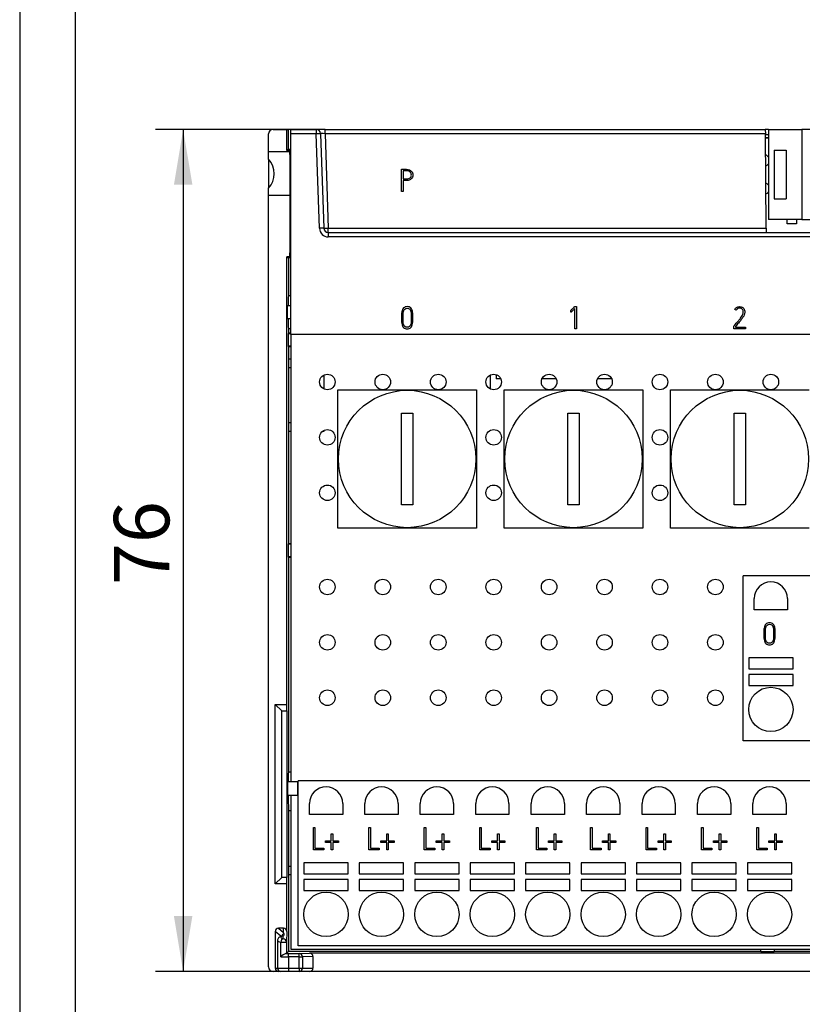
# Model space of a CAD drawing. Units: millimetres. Extents: x 0 to 420, y 0 to 297.
# Drawn here: x 0 to 71, y 119 to 208 of the extents above; entities that cross this region are included whole.
import ezdxf
from ezdxf.enums import TextEntityAlignment as Align

# ---------------------------------------------------------------- set-up
doc = ezdxf.new("R2010")
doc.units = ezdxf.units.MM
for name, color, linetype in [('C98130-A7800-C03', 7, 'Continuous'), ('C98130-A7800-X49', 7, 'Continuous'), ('Default', 7, 'Continuous'), ('FCI-71918-116BLF', 7, 'Continuous'), ('FUSE BLOCK 8X1', 7, 'Continuous'), ('PCB-G4', 7, 'Continuous'), ('SAURO MCQXX001 B', 7, 'Continuous')]:
    doc.layers.add(name, color=color, linetype=linetype)
doc.styles.add('SEACAD_Solid_Edge_ISO', font='seiso.ttf')
doc.dimstyles.new('Siemens', dxfattribs={"dimtxt": 5, "dimasz": 5, "dimexe": 2.5, "dimexo": 0, "dimgap": 2.5, "dimtad": 1, "dimtxsty": 'SEACAD_Solid_Edge_ISO', "dimblk1": '_SE_FILLED', "dimblk2": '_SE_FILLED', "dimsah": 1, "dimcen": 2.5, "dimadec": 1, "dimazin": 0, "dimtfac": 1, "dimtmove": 0, "dimatfit": 3, "dimfxl": 1, "dimtolj": 1, "dimarcsym": 0})

# ---------------------------------------------------------------- blocks, each defined once
blk = doc.blocks.new('SE')
at = {"layer": 'C98130-A7800-C03', "color": 7, "linetype": 'Continuous'}
for p, q in [((22.85, 198.226), (24.091, 198.226)), ((24.091, 198.226), (24.213, 198.226)), ((24.091, 196.33), (24.091, 198.226)), ((24.45, 198.226), (24.213, 198.226)), ((24.213, 198.226), (24.213, 196.404)), ((24.45, 198.226), (26.739, 198.226)), ((24.45, 197.826), (24.45, 198.226)), ((27.539, 198.226), (26.739, 198.226)), ((26.739, 198.226), (26.739, 197.826)), ((27.539, 198.226), (67.25, 198.226)), ((27.539, 197.84), (27.539, 198.226)), ((67.54, 198.226), (67.25, 198.226)), ((67.25, 198.226), (67.253, 197.84)), ((22.45, 196.201), (22.45, 197.826)), ((24.45, 179.726), (24.45, 197.826)), ((26.739, 197.826), (24.45, 197.826)), ((27.139, 197.84), (26.739, 197.826)), ((27.037, 189.298), (26.739, 197.826)), ((27.139, 197.84), (27.437, 189.312)), ((67.253, 197.84), (27.539, 197.84)), ((27.539, 197.84), (27.836, 189.312)), ((67.328, 189.312), (67.253, 197.84)), ((67.54, 197.726), (67.254, 197.726)), ((67.54, 197.473), (67.257, 197.473)), ((24.35, 196.201), (22.45, 196.201)), ((22.45, 195.539), (22.45, 196.201)), ((22.45, 195.539), (22.45, 192.912)), ((24.213, 196.404), (24.091, 196.33)), ((24.35, 196.33), (24.091, 196.33)), ((24.45, 196.404), (24.213, 196.404)), ((24.35, 196.33), (24.35, 196.272)), ((24.35, 195.972), (24.35, 196.272)), ((24.35, 196.272), (24.45, 196.272)), ((24.35, 195.972), (24.35, 187.079)), ((24.45, 195.972), (24.35, 195.972)), ((22.45, 192.251), (22.45, 192.912)), ((24.35, 192.251), (22.45, 192.251)), ((22.45, 122.626), (22.45, 192.251)), ((27.437, 189.312), (27.037, 189.298)), ((27.836, 189.312), (67.328, 189.312)), ((27.836, 188.926), (27.836, 189.312)), ((67.328, 189.312), (67.331, 188.926)), ((27.836, 188.926), (147.064, 188.926)), ((27.836, 188.926), (27.836, 188.526)), ((147.064, 188.526), (27.836, 188.526)), ((24.091, 146.326), (24.091, 186.721)), ((24.091, 186.721), (24.25, 186.626)), ((24.35, 186.721), (24.091, 186.721)), ((24.35, 186.779), (24.35, 187.079)), ((24.35, 187.079), (24.45, 187.079)), ((24.35, 186.779), (24.35, 186.721)), ((24.45, 186.779), (24.35, 186.779)), ((24.25, 186.626), (24.25, 183.207)), ((24.45, 186.626), (24.25, 186.626)), ((24.25, 183.207), (24.225, 183.053)), ((24.45, 183.207), (24.25, 183.207)), ((24.155, 181.126), (24.155, 182.326)), ((24.155, 182.326), (24.45, 182.326)), ((24.225, 183.053), (24.225, 182.326)), ((24.45, 181.126), (24.155, 181.126)), ((24.225, 181.126), (24.225, 180.398)), ((24.225, 180.398), (24.25, 180.245)), ((24.25, 179.826), (24.229, 179.805)), ((24.229, 178.647), (24.229, 179.805)), ((24.229, 179.805), (24.45, 179.805)), ((24.25, 180.245), (24.25, 179.826)), ((24.25, 180.245), (24.45, 180.245)), ((24.45, 179.826), (24.25, 179.826)), ((150.45, 179.726), (24.45, 179.726)), ((24.25, 178.626), (24.229, 178.647)), ((24.45, 178.647), (24.229, 178.647)), ((24.25, 178.626), (24.25, 177.476)), ((24.25, 178.626), (24.45, 178.626)), ((24.25, 177.476), (24.25, 170.976)), ((24.45, 177.476), (24.25, 177.476)), ((24.25, 176.726), (24.45, 176.726)), ((27.45, 174.793), (27.45, 176.058)), ((42.45, 174.793), (42.45, 176.058)), ((42.982, 176.086), (42.983, 175.726)), ((43.383, 175.726), (42.983, 175.726)), ((48.383, 175.726), (47.118, 175.726)), ((53.383, 175.726), (52.118, 175.726)), ((24.45, 171.726), (24.25, 171.726)), ((24.25, 170.976), (24.25, 160.826)), ((24.25, 170.976), (24.45, 170.976)), ((27.317, 170.976), (27.45, 170.976)), ((27.45, 170.976), (27.45, 171.058)), ((24.25, 160.826), (24.229, 160.805)), ((24.229, 159.647), (24.229, 160.805)), ((24.229, 160.805), (24.45, 160.805)), ((24.45, 160.826), (24.25, 160.826)), ((24.25, 159.626), (24.229, 159.647)), ((24.45, 159.647), (24.229, 159.647)), ((24.25, 159.626), (24.25, 140.207)), ((24.25, 159.626), (24.45, 159.626)), ((23.632, 145.743), (23.05, 146.326)), ((23.05, 146.326), (24.091, 146.326)), ((23.05, 130.126), (23.05, 146.326)), ((24.105, 145.743), (24.091, 146.326)), ((23.632, 145.743), (24.105, 145.743)), ((23.632, 130.708), (23.632, 145.743)), ((24.105, 145.743), (24.105, 130.708)), ((24.25, 140.207), (24.225, 140.053)), ((24.225, 140.053), (24.225, 139.326)), ((24.45, 140.207), (24.25, 140.207)), ((24.155, 139.326), (24.155, 138.126)), ((25.05, 139.326), (24.155, 139.326)), ((25.05, 139.326), (25.05, 138.126)), ((24.155, 138.126), (25.05, 138.126)), ((24.225, 138.126), (24.225, 137.398)), ((24.225, 137.398), (24.25, 137.245)), ((24.25, 137.245), (24.25, 130.976)), ((24.45, 136.726), (24.25, 136.726)), ((24.25, 131.726), (24.45, 131.726)), ((23.632, 130.708), (23.05, 130.126)), ((24.105, 130.708), (23.632, 130.708)), ((24.091, 130.126), (24.105, 130.708)), ((24.25, 130.976), (24.25, 124.026)), ((24.25, 130.976), (24.45, 130.976)), ((24.091, 130.126), (23.05, 130.126)), ((24.091, 125.816), (24.091, 130.126)), ((23.05, 125.839), (23.05, 122.526)), ((23.557, 125.394), (23.05, 125.839)), ((23.792, 126.126), (23.34, 126.126)), ((23.34, 126.126), (23.779, 125.741)), ((23.761, 125.167), (23.77, 125.439)), ((23.779, 125.741), (23.792, 126.126)), ((24.091, 125.816), (24.061, 124.877)), ((23.25, 125.011), (23.25, 122.526)), ((23.551, 123.536), (23.551, 124.877)), ((23.551, 124.877), (24.061, 124.877)), ((24.061, 124.877), (24.061, 123.836)), ((24.25, 124.026), (24.061, 123.836)), ((66.85, 124.026), (24.25, 124.026)), ((24.25, 123.835), (25.216, 123.835)), ((24.25, 123.535), (24.25, 123.835)), ((24.25, 123.535), (24.25, 122.526)), ((25.216, 123.535), (24.25, 123.535)), ((25.216, 123.835), (26.141, 123.867)), ((25.216, 123.535), (25.216, 123.835)), ((25.216, 122.526), (25.216, 123.535)), ((25.216, 123.535), (25.507, 123.535)), ((26.45, 123.568), (25.507, 123.535)), ((25.507, 123.535), (25.507, 122.526)), ((148.759, 123.867), (26.141, 123.867)), ((26.45, 123.568), (26.45, 122.526)), ((66.85, 124.005), (66.85, 124.226)), ((68.05, 124.005), (66.85, 124.005)), ((68.05, 124.226), (68.05, 124.005)), ((83.45, 124.026), (68.05, 124.026)), ((23.364, 122.226), (22.85, 122.226)), ((23.05, 122.526), (23.25, 122.526)), ((23.25, 122.526), (24.25, 122.526)), ((23.55, 122.226), (23.364, 122.226)), ((24.25, 122.226), (23.55, 122.226)), ((24.25, 122.526), (25.216, 122.526)), ((24.25, 122.526), (24.25, 122.226)), ((25.216, 122.226), (24.25, 122.226)), ((25.216, 122.526), (25.216, 122.226)), ((25.216, 122.526), (25.507, 122.526)), ((26.141, 122.226), (25.216, 122.226)), ((25.507, 122.526), (26.45, 122.526)), ((148.759, 122.226), (26.141, 122.226))]:
    blk.add_line(p, q, dxfattribs=at)
for centre, radius, start, end in [((22.85, 197.826), 0.4, 90, 180), ((26.739, 197.826), 0.4, 2, 90), ((20.975, 194.226), 1.975, 318.31699, 41.68301), ((27.836, 189.326), 0.8, 182, 270), ((27.836, 189.326), 0.4, 182, 270), ((24.264, 122.94), 0.929, 105.59149, 140.06419), ((22.85, 122.626), 0.4, 180, 270), ((23.55, 122.526), 0.3, 180, 270)]:
    blk.add_arc(centre, radius, start, end, dxfattribs=at)
for centre, major_axis, ratio, start_param, end_param in [((27.54, 197.826), (0.401, -0.014), 0.034709, 1.574441, 3.14402), ((27.836, 189.326), (0.4, 0.014), 0.034878, 3.141593, 4.711171), ((23.364, 125.815), (0.244, -0.213), 0.926376, 2.328493, 3.823545), ((24.25, 125.301), (0.7, 0), 0.267949, 2.406917, 3.938213), ((23.902, 125.343), (-0.198, -0.226), 0.926376, 4.115927, 5.101914), ((23.731, 125.137), (0.085, -0.288), 0.727801, 2.754602, 3.141953), ((23.137, 125.571), (0.8, 0), 0.267949, -0.734676, -0.658861), ((23.779, 125.451), (-0.258, 0.595), 0.194908, -1.36516, -1.148522), ((23.791, 125.815), (-0.01, -0.31), 0.965892, 1.604503, 3.173041), ((24.25, 125.011), (1, 0), 0.187564, 3.141593, 3.938213), ((23.761, 124.877), (-0.076, -0.29), 0.687173, 3.505853, 4.890521), ((23.761, 124.877), (-0.3, 0.01), 0.965892, 3.175299, 4.743837), ((24.25, 123.541), (-1, 0), 0.006109, 0.796621, 1.570796), ((23.761, 123.836), (0.3, 0), 0.008727, -0.566634, -0.008727), ((24.25, 123.841), (-0.7, 0), 0.008727, 1.226499, 1.570796), ((25.216, 123.535), (0.01, -0.3), 0.970108, 1.536945, 3.105625), ((26.141, 123.567), (-0.309, -0.011), 0.970108, 3.107742, 4.676421), ((23.364, 122.526), (0.314, 0), 0.956305, 3.141593, 4.712389), ((25.216, 122.526), (0, -0.3), 0.970143, 0, 1.570796), ((26.141, 122.526), (0.309, 0), 0.970143, 4.712389, 6.283185)]:
    blk.add_ellipse(centre, major_axis=major_axis, ratio=ratio, start_param=start_param, end_param=end_param, dxfattribs=at)
for points, knots in [([(23.645, 125.425), (23.612, 125.414), (23.539, 125.39), (23.434, 125.337), (23.337, 125.254), (23.267, 125.146), (23.256, 125.066), (23.251, 125.02)], [0, 0, 0, 0, 0.160304, 0.4246, 0.619645, 0.812931, 1, 1, 1, 1]), ([(23.713, 125.451), (23.713, 125.451), (23.707, 125.447), (23.678, 125.435), (23.653, 125.427), (23.645, 125.425)], [0.6174683, 0.6174683, 0.6174683, 0.6174683, 0.7413789, 0.9379776, 1, 1, 1, 1]), ([(23.77, 125.439), (23.809, 125.469), (23.836, 125.494), (23.86, 125.552), (23.857, 125.586), (23.84, 125.622)], [0, 0, 0, 0, 0.5, 0.5, 1, 1, 1, 1])]:
    blk.add_open_spline(points, degree=3, knots=knots, dxfattribs=at)
at = {"layer": 'C98130-A7800-X49', "color": 7, "linetype": 'Continuous'}
for p, q in [((34.437, 192.626), (34.437, 194.626)), ((34.437, 194.626), (34.897, 194.626)), ((34.577, 194.486), (34.577, 193.749)), ((34.577, 193.609), (34.577, 192.626)), ((34.577, 192.626), (34.437, 192.626)), ((50.035, 182.226), (50.212, 182.226)), ((50.212, 182.226), (50.212, 180.226)), ((49.698, 181.872), (49.681, 181.865)), ((49.706, 181.729), (49.698, 181.872)), ((50.071, 180.226), (50.071, 182.052)), ((64.613, 181.904), (64.489, 181.968)), ((64.415, 180.226), (64.415, 180.479)), ((64.553, 180.431), (64.553, 180.365)), ((50.212, 180.226), (50.071, 180.226)), ((65.475, 180.226), (64.415, 180.226)), ((64.553, 180.365), (65.475, 180.365)), ((65.475, 180.365), (65.475, 180.226)), ((26.492, 133.201), (26.492, 135.201)), ((26.492, 135.201), (26.633, 135.201)), ((26.633, 135.201), (26.633, 133.341)), ((31.492, 133.201), (31.492, 135.201)), ((31.492, 135.201), (31.633, 135.201)), ((31.633, 135.201), (31.633, 133.341)), ((36.492, 135.201), (36.633, 135.201)), ((36.492, 133.201), (36.492, 135.201)), ((36.633, 135.201), (36.633, 133.341)), ((41.492, 135.201), (41.633, 135.201)), ((41.492, 133.201), (41.492, 135.201)), ((41.633, 135.201), (41.633, 133.341)), ((46.612, 135.201), (46.753, 135.201)), ((46.612, 133.201), (46.612, 135.201)), ((46.753, 135.201), (46.753, 133.341)), ((51.492, 135.201), (51.633, 135.201)), ((51.492, 133.201), (51.492, 135.201)), ((51.633, 135.201), (51.633, 133.341)), ((56.492, 135.201), (56.633, 135.201)), ((56.492, 133.201), (56.492, 135.201)), ((56.633, 135.201), (56.633, 133.341)), ((61.492, 135.201), (61.633, 135.201)), ((61.492, 133.201), (61.492, 135.201)), ((61.633, 135.201), (61.633, 133.341)), ((66.492, 135.201), (66.633, 135.201)), ((66.492, 133.201), (66.492, 135.201)), ((66.633, 135.201), (66.633, 133.341)), ((28.099, 134.001), (28.099, 134.648)), ((28.099, 134.648), (28.239, 134.648)), ((28.239, 134.648), (28.239, 134.001)), ((33.099, 134.001), (33.099, 134.648)), ((33.099, 134.648), (33.239, 134.648)), ((33.239, 134.648), (33.239, 134.001)), ((38.099, 134.001), (38.099, 134.648)), ((38.099, 134.648), (38.239, 134.648)), ((38.239, 134.648), (38.239, 134.001)), ((43.099, 134.001), (43.099, 134.648)), ((43.099, 134.648), (43.239, 134.648)), ((43.239, 134.648), (43.239, 134.001)), ((48.219, 134.001), (48.219, 134.648)), ((48.219, 134.648), (48.359, 134.648)), ((48.359, 134.648), (48.359, 134.001)), ((53.099, 134.001), (53.099, 134.648)), ((53.099, 134.648), (53.239, 134.648)), ((53.239, 134.648), (53.239, 134.001)), ((58.099, 134.001), (58.099, 134.648)), ((58.099, 134.648), (58.239, 134.648)), ((58.239, 134.648), (58.239, 134.001)), ((63.099, 134.001), (63.099, 134.648)), ((63.099, 134.648), (63.239, 134.648)), ((63.239, 134.648), (63.239, 134.001)), ((68.099, 134.001), (68.099, 134.648)), ((68.099, 134.648), (68.239, 134.648)), ((68.239, 134.648), (68.239, 134.001)), ((26.633, 133.341), (27.43, 133.341)), ((27.43, 133.341), (27.43, 133.201)), ((27.575, 134.001), (28.099, 134.001)), ((27.575, 133.861), (27.575, 134.001)), ((28.099, 133.861), (27.575, 133.861)), ((28.099, 133.201), (28.099, 133.861)), ((28.239, 134.001), (28.768, 134.001)), ((28.768, 133.861), (28.239, 133.861)), ((28.239, 133.861), (28.239, 133.201)), ((28.768, 134.001), (28.768, 133.861)), ((31.633, 133.341), (32.43, 133.341)), ((32.43, 133.341), (32.43, 133.201)), ((32.575, 134.001), (33.099, 134.001)), ((32.575, 133.861), (32.575, 134.001)), ((33.099, 133.861), (32.575, 133.861)), ((33.099, 133.201), (33.099, 133.861)), ((33.239, 134.001), (33.768, 134.001)), ((33.768, 133.861), (33.239, 133.861)), ((33.239, 133.861), (33.239, 133.201)), ((33.768, 134.001), (33.768, 133.861)), ((36.633, 133.341), (37.43, 133.341)), ((37.43, 133.341), (37.43, 133.201)), ((37.575, 134.001), (38.099, 134.001)), ((37.575, 133.861), (37.575, 134.001)), ((38.099, 133.861), (37.575, 133.861)), ((38.099, 133.201), (38.099, 133.861)), ((38.239, 134.001), (38.768, 134.001)), ((38.768, 133.861), (38.239, 133.861)), ((38.239, 133.861), (38.239, 133.201)), ((38.768, 134.001), (38.768, 133.861)), ((41.633, 133.341), (42.43, 133.341)), ((42.43, 133.341), (42.43, 133.201)), ((42.575, 134.001), (43.099, 134.001)), ((42.575, 133.861), (42.575, 134.001)), ((43.099, 133.861), (42.575, 133.861)), ((43.099, 133.201), (43.099, 133.861)), ((43.239, 134.001), (43.768, 134.001)), ((43.768, 133.861), (43.239, 133.861)), ((43.239, 133.861), (43.239, 133.201)), ((43.768, 134.001), (43.768, 133.861)), ((46.753, 133.341), (47.55, 133.341)), ((47.55, 133.341), (47.55, 133.201)), ((47.695, 134.001), (48.219, 134.001)), ((47.695, 133.861), (47.695, 134.001)), ((48.219, 133.861), (47.695, 133.861)), ((48.219, 133.201), (48.219, 133.861)), ((48.359, 134.001), (48.888, 134.001)), ((48.888, 133.861), (48.359, 133.861)), ((48.359, 133.861), (48.359, 133.201)), ((48.888, 134.001), (48.888, 133.861)), ((51.633, 133.341), (52.43, 133.341)), ((52.43, 133.341), (52.43, 133.201)), ((52.575, 134.001), (53.099, 134.001)), ((52.575, 133.861), (52.575, 134.001)), ((53.099, 133.861), (52.575, 133.861)), ((53.099, 133.201), (53.099, 133.861)), ((53.239, 134.001), (53.768, 134.001)), ((53.768, 133.861), (53.239, 133.861)), ((53.239, 133.861), (53.239, 133.201)), ((53.768, 134.001), (53.768, 133.861)), ((56.633, 133.341), (57.43, 133.341)), ((57.43, 133.341), (57.43, 133.201)), ((57.575, 134.001), (58.099, 134.001)), ((57.575, 133.861), (57.575, 134.001)), ((58.099, 133.861), (57.575, 133.861)), ((58.099, 133.201), (58.099, 133.861)), ((58.239, 134.001), (58.768, 134.001)), ((58.768, 133.861), (58.239, 133.861)), ((58.239, 133.861), (58.239, 133.201)), ((58.768, 134.001), (58.768, 133.861)), ((61.633, 133.341), (62.43, 133.341)), ((62.43, 133.341), (62.43, 133.201)), ((62.575, 134.001), (63.099, 134.001)), ((62.575, 133.861), (62.575, 134.001)), ((63.099, 133.861), (62.575, 133.861)), ((63.099, 133.201), (63.099, 133.861)), ((63.239, 134.001), (63.768, 134.001)), ((63.768, 133.861), (63.239, 133.861)), ((63.239, 133.861), (63.239, 133.201)), ((63.768, 134.001), (63.768, 133.861)), ((66.633, 133.341), (67.43, 133.341)), ((67.43, 133.341), (67.43, 133.201)), ((67.575, 134.001), (68.099, 134.001)), ((67.575, 133.861), (67.575, 134.001)), ((68.099, 133.861), (67.575, 133.861)), ((68.099, 133.201), (68.099, 133.861)), ((68.239, 134.001), (68.768, 134.001)), ((68.768, 133.861), (68.239, 133.861)), ((68.239, 133.861), (68.239, 133.201)), ((68.768, 134.001), (68.768, 133.861)), ((27.43, 133.201), (26.492, 133.201)), ((28.239, 133.201), (28.099, 133.201)), ((32.43, 133.201), (31.492, 133.201)), ((33.239, 133.201), (33.099, 133.201)), ((37.43, 133.201), (36.492, 133.201)), ((38.239, 133.201), (38.099, 133.201)), ((42.43, 133.201), (41.492, 133.201)), ((43.239, 133.201), (43.099, 133.201)), ((47.55, 133.201), (46.612, 133.201)), ((48.359, 133.201), (48.219, 133.201)), ((52.43, 133.201), (51.492, 133.201)), ((53.239, 133.201), (53.099, 133.201)), ((57.43, 133.201), (56.492, 133.201)), ((58.239, 133.201), (58.099, 133.201)), ((62.43, 133.201), (61.492, 133.201)), ((63.239, 133.201), (63.099, 133.201)), ((67.43, 133.201), (66.492, 133.201)), ((68.239, 133.201), (68.099, 133.201))]:
    blk.add_line(p, q, dxfattribs=at)
for points, knots in [([(34.897, 194.626), (34.99, 194.626), (35.072, 194.61), (35.215, 194.549), (35.273, 194.51), (35.368, 194.412), (35.404, 194.356), (35.451, 194.232), (35.463, 194.169), (35.463, 194.04), (35.451, 193.978), (35.427, 193.919), (35.403, 193.86), (35.368, 193.807), (35.319, 193.761), (35.213, 193.66), (35.074, 193.609), (34.897, 193.609), (34.79, 193.609), (34.684, 193.609), (34.577, 193.609)], [0, 0, 0, 0, 0.103815, 0.103815, 0.20763, 0.20763, 0.311445, 0.311445, 0.41526, 0.41526, 0.519075, 0.519075, 0.519075, 0.61462, 0.61462, 0.61462, 0.842184, 0.842184, 0.842184, 1, 1, 1, 1]), ([(34.577, 193.749), (34.684, 193.749), (34.79, 193.749), (34.897, 193.749), (34.972, 193.749), (35.035, 193.758), (35.088, 193.78), (35.14, 193.8), (35.184, 193.826), (35.22, 193.86), (35.255, 193.894), (35.282, 193.931), (35.298, 193.974), (35.314, 194.016), (35.323, 194.059), (35.323, 194.151), (35.314, 194.197), (35.297, 194.242), (35.279, 194.288), (35.252, 194.329), (35.216, 194.364), (35.18, 194.401), (35.136, 194.43), (35.083, 194.451), (35.029, 194.473), (34.968, 194.486), (34.897, 194.486), (34.79, 194.486), (34.684, 194.486), (34.577, 194.486)], [0, 0, 0, 0, 0.168009, 0.168009, 0.168009, 0.270544, 0.270544, 0.270544, 0.352384, 0.352384, 0.352384, 0.425397, 0.425397, 0.425397, 0.496505, 0.496505, 0.569703, 0.569703, 0.569703, 0.647496, 0.647496, 0.647496, 0.731841, 0.731841, 0.731841, 0.832031, 0.832031, 0.832031, 1, 1, 1, 1]), ([(34.626, 182.106), (34.706, 182.186), (34.815, 182.226), (35.088, 182.226), (35.196, 182.185), (35.277, 182.106), (35.323, 182.061), (35.359, 182.007), (35.382, 181.947), (35.407, 181.885), (35.425, 181.819), (35.437, 181.746), (35.449, 181.673), (35.454, 181.595), (35.457, 181.509), (35.459, 181.424), (35.459, 181.334), (35.459, 181.239), (35.459, 181.229), (35.459, 181.219), (35.459, 181.209), (35.459, 181.114), (35.458, 181.024), (35.457, 180.94), (35.455, 180.857), (35.447, 180.777), (35.424, 180.631), (35.404, 180.565), (35.378, 180.505), (35.352, 180.444), (35.317, 180.391), (35.271, 180.346), (35.191, 180.266), (35.085, 180.226), (34.815, 180.226), (34.708, 180.265), (34.629, 180.346), (34.582, 180.393), (34.545, 180.443), (34.519, 180.505), (34.494, 180.564), (34.476, 180.631), (34.453, 180.777), (34.446, 180.857), (34.444, 180.94), (34.441, 181.024), (34.441, 181.114), (34.441, 181.209), (34.441, 181.219), (34.441, 181.229), (34.441, 181.239), (34.441, 181.334), (34.442, 181.424), (34.444, 181.509), (34.445, 181.595), (34.453, 181.673), (34.476, 181.819), (34.494, 181.885), (34.519, 181.947), (34.544, 182.007), (34.58, 182.06), (34.626, 182.106)], [0, 0, 0, 0, 0.069356, 0.069356, 0.139378, 0.139378, 0.139378, 0.177017, 0.177017, 0.177017, 0.21782, 0.21782, 0.21782, 0.264443, 0.264443, 0.264443, 0.317258, 0.317258, 0.317258, 0.323126, 0.323126, 0.323126, 0.375686, 0.375686, 0.375686, 0.419246, 0.419246, 0.462807, 0.462807, 0.462807, 0.500535, 0.500535, 0.500535, 0.569207, 0.569207, 0.638547, 0.638547, 0.638547, 0.676568, 0.676568, 0.676568, 0.720052, 0.720052, 0.763535, 0.763535, 0.763535, 0.816095, 0.816095, 0.816095, 0.821963, 0.821963, 0.821963, 0.874778, 0.874778, 0.874778, 0.91851, 0.91851, 0.962242, 0.962242, 0.962242, 1, 1, 1, 1]), ([(49.681, 181.865), (49.69, 181.871), (49.707, 181.885), (49.755, 181.928), (49.783, 181.954), (49.813, 181.986), (49.843, 182.017), (49.877, 182.052), (49.912, 182.089), (49.949, 182.127), (49.983, 182.165), (50.016, 182.203), (50.022, 182.211), (50.029, 182.218), (50.035, 182.226)], [0, 0, 0, 0, 0.177037, 0.177037, 0.354073, 0.354073, 0.354073, 0.637049, 0.637049, 0.637049, 0.940711, 0.940711, 0.940711, 1, 1, 1, 1]), ([(64.489, 181.968), (64.577, 182.14), (64.717, 182.226), (64.968, 182.226), (65.017, 182.22), (65.059, 182.21), (65.102, 182.199), (65.139, 182.185), (65.172, 182.168), (65.203, 182.151), (65.231, 182.133), (65.275, 182.09), (65.294, 182.069), (65.308, 182.05), (65.34, 182.006), (65.361, 181.957), (65.374, 181.904), (65.387, 181.853), (65.392, 181.799), (65.392, 181.698), (65.388, 181.651), (65.38, 181.606), (65.372, 181.559), (65.361, 181.517), (65.346, 181.479), (65.323, 181.418), (65.288, 181.35), (65.237, 181.274), (65.186, 181.197), (65.126, 181.113), (65.053, 181.025), (64.981, 180.937), (64.904, 180.842), (64.817, 180.741), (64.732, 180.641), (64.644, 180.537), (64.553, 180.431)], [0, 0, 0, 0, 0.181713, 0.181713, 0.232933, 0.232933, 0.232933, 0.274758, 0.274758, 0.274758, 0.306319, 0.306319, 0.33788, 0.33788, 0.33788, 0.393593, 0.393593, 0.393593, 0.447601, 0.447601, 0.497559, 0.497559, 0.497559, 0.543293, 0.543293, 0.543293, 0.623823, 0.623823, 0.623823, 0.730821, 0.730821, 0.730821, 0.859032, 0.859032, 0.859032, 1, 1, 1, 1]), ([(34.726, 180.441), (34.779, 180.39), (34.853, 180.363), (34.949, 180.364), (35.046, 180.365), (35.119, 180.389), (35.171, 180.441), (35.207, 180.477), (35.236, 180.522), (35.257, 180.575), (35.277, 180.627), (35.292, 180.687), (35.3, 180.754), (35.308, 180.819), (35.316, 180.891), (35.317, 180.968), (35.318, 181.045), (35.32, 181.125), (35.32, 181.209), (35.32, 181.219), (35.32, 181.229), (35.32, 181.239), (35.32, 181.327), (35.32, 181.41), (35.317, 181.487), (35.314, 181.563), (35.311, 181.635), (35.303, 181.7), (35.295, 181.767), (35.279, 181.825), (35.26, 181.876), (35.24, 181.928), (35.211, 181.972), (35.176, 182.008), (35.124, 182.062), (35.047, 182.088), (34.85, 182.088), (34.775, 182.061), (34.724, 182.008), (34.688, 181.97), (34.659, 181.927), (34.62, 181.825), (34.607, 181.767), (34.597, 181.7), (34.588, 181.635), (34.584, 181.563), (34.583, 181.487), (34.582, 181.41), (34.579, 181.327), (34.579, 181.239), (34.579, 181.229), (34.579, 181.219), (34.579, 181.209), (34.579, 181.125), (34.58, 181.045), (34.583, 180.968), (34.586, 180.891), (34.59, 180.819), (34.599, 180.754), (34.608, 180.687), (34.622, 180.627), (34.642, 180.575), (34.662, 180.522), (34.69, 180.476), (34.726, 180.441)], [0, 0, 0, 0, 0.057131, 0.057131, 0.057131, 0.113944, 0.113944, 0.113944, 0.151844, 0.151844, 0.151844, 0.195306, 0.195306, 0.195306, 0.245933, 0.245933, 0.245933, 0.302844, 0.302844, 0.302844, 0.309918, 0.309918, 0.309918, 0.368367, 0.368367, 0.368367, 0.418942, 0.418942, 0.418942, 0.4618, 0.4618, 0.4618, 0.498828, 0.498828, 0.498828, 0.556627, 0.556627, 0.615197, 0.615197, 0.615197, 0.655177, 0.655177, 0.695158, 0.695158, 0.695158, 0.745747, 0.745747, 0.745747, 0.8042, 0.8042, 0.8042, 0.811274, 0.811274, 0.811274, 0.868189, 0.868189, 0.868189, 0.918793, 0.918793, 0.918793, 0.962225, 0.962225, 0.962225, 1, 1, 1, 1]), ([(50.071, 182.052), (49.998, 181.974), (49.941, 181.913), (49.896, 181.869), (49.853, 181.827), (49.818, 181.794), (49.792, 181.773), (49.766, 181.752), (49.747, 181.738), (49.735, 181.734)], [0, 0, 0, 0, 0.544687, 0.544687, 0.544687, 0.85156, 0.85156, 0.85156, 1, 1, 1, 1]), ([(64.415, 180.479), (64.42, 180.486), (64.426, 180.492), (64.431, 180.499), (64.464, 180.54), (64.508, 180.587), (64.556, 180.642), (64.604, 180.698), (64.654, 180.755), (64.759, 180.878), (64.813, 180.941), (64.867, 181.007), (64.921, 181.073), (64.972, 181.136), (65.018, 181.199), (65.063, 181.261), (65.105, 181.321), (65.14, 181.376), (65.176, 181.432), (65.199, 181.481), (65.214, 181.525), (65.224, 181.556), (65.235, 181.59), (65.243, 181.63), (65.25, 181.667), (65.253, 181.707), (65.253, 181.788), (65.249, 181.827), (65.231, 181.903), (65.214, 181.937), (65.193, 181.968), (65.138, 182.05), (65.042, 182.087), (64.776, 182.087), (64.677, 182.026), (64.613, 181.904)], [0, 0, 0, 0, 0.010218, 0.010218, 0.010218, 0.087134, 0.087134, 0.087134, 0.184295, 0.184295, 0.281456, 0.281456, 0.281456, 0.380327, 0.380327, 0.380327, 0.467538, 0.467538, 0.467538, 0.534793, 0.534793, 0.534793, 0.578956, 0.578956, 0.578956, 0.626394, 0.626394, 0.673832, 0.673832, 0.72127, 0.72127, 0.72127, 0.856495, 0.856495, 1, 1, 1, 1]), ([(67.306, 153.581), (67.386, 153.661), (67.495, 153.701), (67.768, 153.701), (67.876, 153.66), (67.957, 153.581), (68.003, 153.536), (68.039, 153.482), (68.062, 153.422), (68.087, 153.36), (68.105, 153.294), (68.117, 153.221), (68.129, 153.148), (68.134, 153.07), (68.137, 152.984), (68.139, 152.899), (68.139, 152.809), (68.139, 152.714), (68.139, 152.704), (68.139, 152.694), (68.139, 152.684), (68.139, 152.589), (68.138, 152.499), (68.137, 152.415), (68.135, 152.332), (68.127, 152.252), (68.104, 152.106), (68.084, 152.04), (68.058, 151.98), (68.032, 151.919), (67.997, 151.866), (67.951, 151.821), (67.871, 151.741), (67.765, 151.701), (67.495, 151.701), (67.388, 151.74), (67.309, 151.821), (67.262, 151.868), (67.225, 151.918), (67.199, 151.98), (67.174, 152.039), (67.156, 152.106), (67.133, 152.252), (67.126, 152.332), (67.124, 152.415), (67.121, 152.499), (67.121, 152.589), (67.121, 152.684), (67.121, 152.694), (67.121, 152.704), (67.121, 152.714), (67.121, 152.809), (67.122, 152.899), (67.124, 152.984), (67.125, 153.07), (67.133, 153.148), (67.156, 153.294), (67.174, 153.36), (67.199, 153.422), (67.224, 153.482), (67.26, 153.535), (67.306, 153.581)], [0, 0, 0, 0, 0.069356, 0.069356, 0.139378, 0.139378, 0.139378, 0.177017, 0.177017, 0.177017, 0.21782, 0.21782, 0.21782, 0.264443, 0.264443, 0.264443, 0.317258, 0.317258, 0.317258, 0.323126, 0.323126, 0.323126, 0.375686, 0.375686, 0.375686, 0.419246, 0.419246, 0.462807, 0.462807, 0.462807, 0.500535, 0.500535, 0.500535, 0.569207, 0.569207, 0.638547, 0.638547, 0.638547, 0.676568, 0.676568, 0.676568, 0.720052, 0.720052, 0.763535, 0.763535, 0.763535, 0.816095, 0.816095, 0.816095, 0.821963, 0.821963, 0.821963, 0.874778, 0.874778, 0.874778, 0.91851, 0.91851, 0.962242, 0.962242, 0.962242, 1, 1, 1, 1]), ([(67.406, 151.916), (67.459, 151.865), (67.533, 151.838), (67.629, 151.839), (67.726, 151.84), (67.799, 151.864), (67.851, 151.916), (67.887, 151.952), (67.916, 151.997), (67.937, 152.05), (67.957, 152.102), (67.972, 152.162), (67.98, 152.229), (67.988, 152.294), (67.996, 152.366), (67.997, 152.443), (67.998, 152.52), (68, 152.6), (68, 152.684), (68, 152.694), (68, 152.704), (68, 152.714), (68, 152.802), (68, 152.885), (67.997, 152.962), (67.994, 153.038), (67.991, 153.11), (67.983, 153.175), (67.975, 153.242), (67.959, 153.3), (67.94, 153.351), (67.92, 153.403), (67.891, 153.447), (67.856, 153.483), (67.804, 153.537), (67.727, 153.563), (67.53, 153.563), (67.455, 153.536), (67.404, 153.483), (67.368, 153.445), (67.339, 153.402), (67.3, 153.3), (67.287, 153.242), (67.277, 153.175), (67.268, 153.11), (67.264, 153.038), (67.263, 152.962), (67.262, 152.885), (67.259, 152.802), (67.259, 152.714), (67.259, 152.704), (67.259, 152.694), (67.259, 152.684), (67.259, 152.6), (67.26, 152.52), (67.263, 152.443), (67.266, 152.366), (67.27, 152.294), (67.279, 152.229), (67.288, 152.162), (67.302, 152.102), (67.322, 152.05), (67.342, 151.997), (67.37, 151.951), (67.406, 151.916)], [0, 0, 0, 0, 0.057131, 0.057131, 0.057131, 0.113944, 0.113944, 0.113944, 0.151844, 0.151844, 0.151844, 0.195306, 0.195306, 0.195306, 0.245933, 0.245933, 0.245933, 0.302844, 0.302844, 0.302844, 0.309918, 0.309918, 0.309918, 0.368367, 0.368367, 0.368367, 0.418942, 0.418942, 0.418942, 0.4618, 0.4618, 0.4618, 0.498828, 0.498828, 0.498828, 0.556627, 0.556627, 0.615197, 0.615197, 0.615197, 0.655177, 0.655177, 0.695158, 0.695158, 0.695158, 0.745747, 0.745747, 0.745747, 0.8042, 0.8042, 0.8042, 0.811274, 0.811274, 0.811274, 0.868189, 0.868189, 0.868189, 0.918793, 0.918793, 0.918793, 0.962225, 0.962225, 0.962225, 1, 1, 1, 1])]:
    blk.add_open_spline(points, degree=3, knots=knots, dxfattribs=at)
blk.add_open_spline([(49.735, 181.734), (49.723, 181.732), (49.714, 181.729), (49.706, 181.729)], degree=3, dxfattribs=at)
at = {"layer": 'FCI-71918-116BLF', "color": 7, "linetype": 'Continuous'}
for p, q in [((67.54, 198.231), (67.54, 190.081)), ((67.54, 198.231), (70.54, 198.231)), ((74.525, 198.231), (70.54, 198.231)), ((70.54, 198.231), (70.54, 190.081)), ((68.05, 196.356), (68.05, 191.956)), ((68.05, 196.356), (69.134, 196.356)), ((69.134, 196.356), (69.134, 191.956)), ((68.05, 191.956), (69.134, 191.956)), ((70.54, 190.081), (67.54, 190.081)), ((69.23, 189.691), (69.23, 190.081)), ((70.07, 189.691), (69.23, 189.691)), ((70.07, 190.081), (70.07, 189.691)), ((70.54, 190.081), (74.525, 190.081))]:
    blk.add_line(p, q, dxfattribs=at)
at = {"layer": 'FUSE BLOCK 8X1', "color": 7, "linetype": 'Continuous'}
for p, q in [((28.7, 162.226), (28.7, 174.726)), ((28.7, 174.726), (41.2, 174.726)), ((41.2, 174.726), (41.2, 162.226)), ((43.7, 174.726), (56.2, 174.726)), ((43.7, 162.226), (43.7, 174.726)), ((56.2, 174.726), (56.2, 162.226)), ((58.7, 174.726), (71.2, 174.726)), ((58.7, 162.226), (58.7, 174.726)), ((34.45, 164.326), (34.45, 172.626)), ((34.45, 172.626), (35.45, 172.626)), ((35.45, 172.626), (35.45, 164.326)), ((49.45, 172.626), (50.45, 172.626)), ((49.45, 164.326), (49.45, 172.626)), ((50.45, 172.626), (50.45, 164.326)), ((64.45, 172.626), (65.45, 172.626)), ((64.45, 164.326), (64.45, 172.626)), ((65.45, 172.626), (65.45, 164.326)), ((35.45, 164.326), (34.45, 164.326)), ((50.45, 164.326), (49.45, 164.326)), ((65.45, 164.326), (64.45, 164.326)), ((41.2, 162.226), (28.7, 162.226)), ((56.2, 162.226), (43.7, 162.226)), ((71.2, 162.226), (58.7, 162.226))]:
    blk.add_line(p, q, dxfattribs=at)
for centre in [(34.95, 168.476), (49.95, 168.476), (64.95, 168.476)]:
    blk.add_circle(centre, 6.2, dxfattribs=at)
at = {"layer": 'PCB-G4', "color": 7, "linetype": 'Continuous'}
for p, q in [((67.54, 197.426), (67.257, 197.426)), ((24.45, 179.726), (24.45, 139.326)), ((24.45, 138.126), (24.45, 124.226)), ((24.45, 124.226), (150.45, 124.226))]:
    blk.add_line(p, q, dxfattribs=at)
for centre in [(27.75, 175.426), (32.75, 175.426), (37.75, 175.426), (42.75, 175.426), (47.75, 175.426), (52.75, 175.426), (57.75, 175.426), (62.75, 175.426), (67.75, 175.426), (27.75, 170.426), (42.75, 170.426), (57.75, 170.426), (27.75, 165.426), (42.75, 165.426), (57.75, 165.426), (27.75, 156.926), (32.75, 156.926), (37.75, 156.926), (42.75, 156.926), (47.75, 156.926), (52.75, 156.926), (57.75, 156.926), (62.75, 156.926), (27.75, 151.926), (32.75, 151.926), (37.75, 151.926), (42.75, 151.926), (47.75, 151.926), (52.75, 151.926), (57.75, 151.926), (62.75, 151.926), (27.75, 146.926), (32.75, 146.926), (37.75, 146.926), (42.75, 146.926), (47.75, 146.926), (52.75, 146.926), (57.75, 146.926), (62.75, 146.926)]:
    blk.add_circle(centre, 0.7, dxfattribs=at)
for centre, start, end in [((67.13, 195.426), 36.49377, 74.04914), ((67.13, 195.426), 286.95086, 323.50623), ((67.13, 192.886), 36.49377, 71.43416), ((67.13, 192.886), 289.56584, 323.50623)]:
    blk.add_arc(centre, 0.51, start, end, dxfattribs=at)
at = {"layer": 'SAURO MCQXX001 B', "color": 7, "linetype": 'Continuous'}
for p, q in [((65.25, 143.026), (65.25, 157.926)), ((105.25, 157.926), (65.25, 157.926)), ((66.25, 154.876), (66.25, 155.876)), ((69.25, 155.876), (69.25, 154.876)), ((69.25, 154.876), (66.25, 154.876)), ((69.75, 150.526), (65.75, 150.526)), ((65.75, 150.526), (65.75, 149.526)), ((69.75, 149.526), (69.75, 150.526)), ((65.75, 149.526), (69.75, 149.526)), ((69.75, 149.026), (65.75, 149.026)), ((65.75, 149.026), (65.75, 148.026)), ((69.75, 148.026), (69.75, 149.026)), ((65.75, 148.026), (69.75, 148.026)), ((105.25, 143.026), (65.25, 143.026)), ((25.13, 124.526), (25.13, 139.426)), ((75.13, 139.426), (25.13, 139.426)), ((26.13, 136.376), (26.13, 137.376)), ((29.13, 137.376), (29.13, 136.376)), ((31.13, 136.376), (31.13, 137.376)), ((34.13, 137.376), (34.13, 136.376)), ((36.13, 136.376), (36.13, 137.376)), ((39.13, 137.376), (39.13, 136.376)), ((41.13, 136.376), (41.13, 137.376)), ((44.13, 137.376), (44.13, 136.376)), ((46.13, 136.376), (46.13, 137.376)), ((49.13, 137.376), (49.13, 136.376)), ((51.13, 136.376), (51.13, 137.376)), ((54.13, 137.376), (54.13, 136.376)), ((56.13, 136.376), (56.13, 137.376)), ((59.13, 137.376), (59.13, 136.376)), ((61.13, 136.376), (61.13, 137.376)), ((64.13, 137.376), (64.13, 136.376)), ((66.13, 136.376), (66.13, 137.376)), ((69.13, 137.376), (69.13, 136.376)), ((29.13, 136.376), (26.13, 136.376)), ((34.13, 136.376), (31.13, 136.376)), ((39.13, 136.376), (36.13, 136.376)), ((44.13, 136.376), (41.13, 136.376)), ((49.13, 136.376), (46.13, 136.376)), ((54.13, 136.376), (51.13, 136.376)), ((59.13, 136.376), (56.13, 136.376)), ((64.13, 136.376), (61.13, 136.376)), ((69.13, 136.376), (66.13, 136.376)), ((29.63, 132.026), (25.63, 132.026)), ((25.63, 132.026), (25.63, 131.026)), ((29.63, 131.026), (29.63, 132.026)), ((34.63, 132.026), (30.63, 132.026)), ((30.63, 132.026), (30.63, 131.026)), ((34.63, 131.026), (34.63, 132.026)), ((39.63, 132.026), (35.63, 132.026)), ((35.63, 132.026), (35.63, 131.026)), ((39.63, 131.026), (39.63, 132.026)), ((44.63, 132.026), (40.63, 132.026)), ((40.63, 132.026), (40.63, 131.026)), ((44.63, 131.026), (44.63, 132.026)), ((49.63, 132.026), (45.63, 132.026)), ((45.63, 132.026), (45.63, 131.026)), ((49.63, 131.026), (49.63, 132.026)), ((54.63, 132.026), (50.63, 132.026)), ((50.63, 132.026), (50.63, 131.026)), ((54.63, 131.026), (54.63, 132.026)), ((59.63, 132.026), (55.63, 132.026)), ((55.63, 132.026), (55.63, 131.026)), ((59.63, 131.026), (59.63, 132.026)), ((64.63, 132.026), (60.63, 132.026)), ((60.63, 132.026), (60.63, 131.026)), ((64.63, 131.026), (64.63, 132.026)), ((69.63, 132.026), (65.63, 132.026)), ((65.63, 132.026), (65.63, 131.026)), ((69.63, 131.026), (69.63, 132.026)), ((25.63, 131.026), (29.63, 131.026)), ((30.63, 131.026), (34.63, 131.026)), ((35.63, 131.026), (39.63, 131.026)), ((40.63, 131.026), (44.63, 131.026)), ((45.63, 131.026), (49.63, 131.026)), ((50.63, 131.026), (54.63, 131.026)), ((55.63, 131.026), (59.63, 131.026)), ((60.63, 131.026), (64.63, 131.026)), ((65.63, 131.026), (69.63, 131.026)), ((29.63, 130.526), (25.63, 130.526)), ((25.63, 130.526), (25.63, 129.526)), ((29.63, 129.526), (29.63, 130.526)), ((34.63, 130.526), (30.63, 130.526)), ((30.63, 130.526), (30.63, 129.526)), ((34.63, 129.526), (34.63, 130.526)), ((39.63, 130.526), (35.63, 130.526)), ((35.63, 130.526), (35.63, 129.526)), ((39.63, 129.526), (39.63, 130.526)), ((44.63, 130.526), (40.63, 130.526)), ((40.63, 130.526), (40.63, 129.526)), ((44.63, 129.526), (44.63, 130.526)), ((49.63, 130.526), (45.63, 130.526)), ((45.63, 130.526), (45.63, 129.526)), ((49.63, 129.526), (49.63, 130.526)), ((54.63, 130.526), (50.63, 130.526)), ((50.63, 130.526), (50.63, 129.526)), ((54.63, 129.526), (54.63, 130.526)), ((59.63, 130.526), (55.63, 130.526)), ((55.63, 130.526), (55.63, 129.526)), ((59.63, 129.526), (59.63, 130.526)), ((64.63, 130.526), (60.63, 130.526)), ((60.63, 130.526), (60.63, 129.526)), ((64.63, 129.526), (64.63, 130.526)), ((69.63, 130.526), (65.63, 130.526)), ((65.63, 130.526), (65.63, 129.526)), ((69.63, 129.526), (69.63, 130.526)), ((25.63, 129.526), (29.63, 129.526)), ((30.63, 129.526), (34.63, 129.526)), ((35.63, 129.526), (39.63, 129.526)), ((40.63, 129.526), (44.63, 129.526)), ((45.63, 129.526), (49.63, 129.526)), ((50.63, 129.526), (54.63, 129.526)), ((55.63, 129.526), (59.63, 129.526)), ((60.63, 129.526), (64.63, 129.526)), ((65.63, 129.526), (69.63, 129.526)), ((75.13, 124.526), (25.13, 124.526))]:
    blk.add_line(p, q, dxfattribs=at)
for centre in [(67.75, 145.876), (27.63, 127.376), (32.63, 127.376), (37.63, 127.376), (42.63, 127.376), (47.63, 127.376), (52.63, 127.376), (57.63, 127.376), (62.63, 127.376), (67.63, 127.376)]:
    blk.add_circle(centre, 2, dxfattribs=at)
for centre in [(67.75, 155.876), (27.63, 137.376), (32.63, 137.376), (37.63, 137.376), (42.63, 137.376), (47.63, 137.376), (52.63, 137.376), (57.63, 137.376), (62.63, 137.376), (67.63, 137.376)]:
    blk.add_arc(centre, 1.5, 0, 180, dxfattribs=at)
blk = doc.blocks.new('DMBLK13')
at = {"layer": 'Default', "linetype": 'Continuous'}
for points in [[(13.908, 193.226), (15.575, 193.226), (14.741, 198.226)], [(13.908, 127.226), (14.741, 122.226), (15.575, 127.226)]]:
    blk.add_hatch(color=7, dxfattribs=at).paths.add_polyline_path(points)
at = {"layer": 'Default', "color": 7, "linetype": 'Continuous'}
for p, q in [((27.539, 198.226), (12.241, 198.226)), ((14.741, 198.226), (14.741, 122.226)), ((26.141, 122.226), (12.241, 122.226))]:
    blk.add_line(p, q, dxfattribs=at)
at = {"layer": 'Default', "color": 7, "linetype": 'Continuous', "style": 'SEACAD_Solid_Edge_ISO'}
blk.add_text('76', height=5, rotation=90, dxfattribs=at).set_placement((8.491, 157.101), align=Align.TOP_LEFT)
blk = doc.blocks.new('_SE_FILLED')
at = {"color": 0}
blk.add_line((0, 0), (-1, 0), dxfattribs=at)
blk.add_solid([(0, 0), (-1, -0.1665), (-1, 0.1665), (0, 0)], dxfattribs=at)

msp = doc.modelspace()

# ---------------------------------------------------------------- linework, layer by layer
at = {"color": 7, "linetype": 'Continuous'}
for p, q in [((0, 297), (0, 0)), ((5, 292), (5, 5))]:
    msp.add_line(p, q, dxfattribs=at)

# ---------------------------------------------------------------- block references
at = {"layer": 'Default'}
msp.add_blockref('SE', (0, 0), dxfattribs=at)

# ---------------------------------------------------------------- dimensions: what is measured, and where the dimension line sits
at = {"layer": 'Default', "color": 7, "linetype": 'Continuous'}
dim = msp.add_linear_dim(base=(14.741, 122.226), p1=(67.25, 198.226), p2=(26.141, 122.226), angle=90, text='\\A1;<>', dimstyle='Siemens', dxfattribs=at)
dim.commit()
dim.dimension.update_dxf_attribs({"geometry": 'DMBLK13', "text_midpoint": (14.741, 160.226), "dimtype": 160})

doc.saveas('drawing.dxf')
